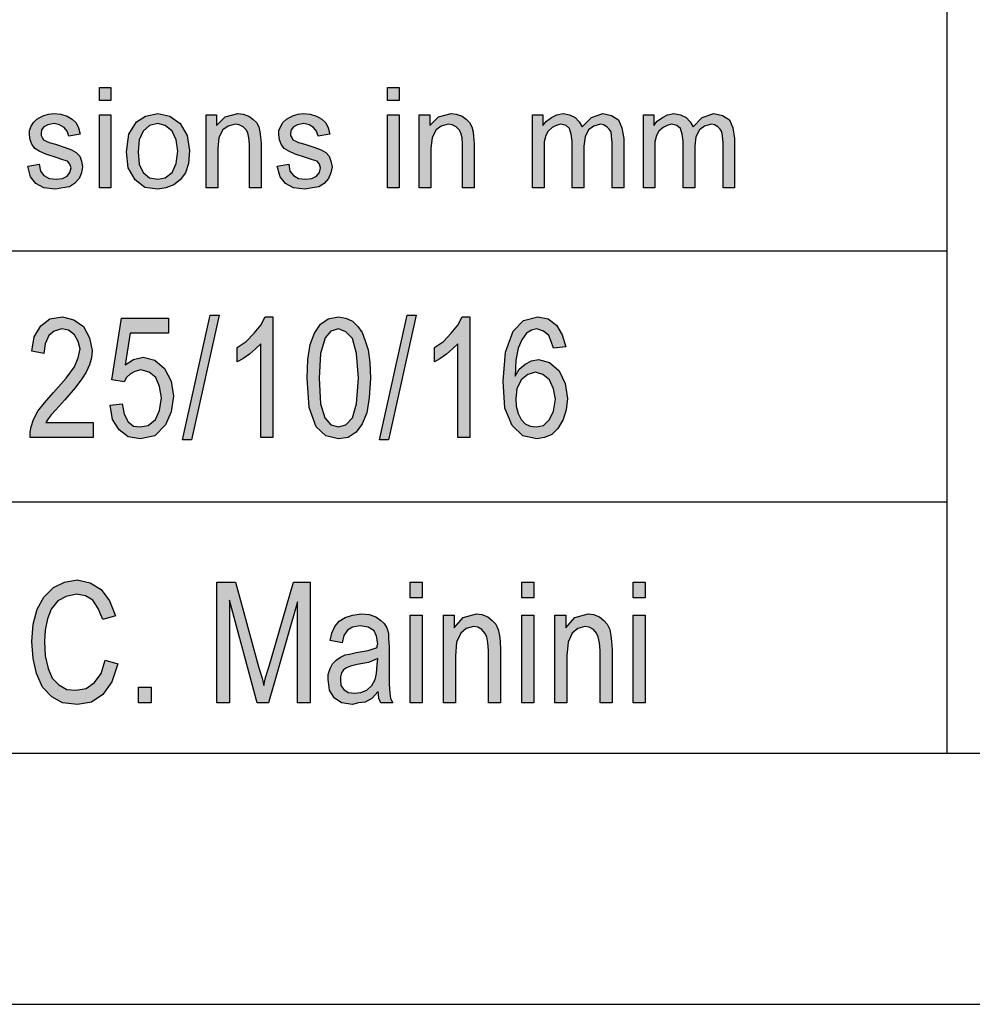
# Model space of a CAD drawing. Units: millimetres. Extents: x -36 to 261, y -64 to 146.
# Drawn here: x 84 to 103, y -64 to -44 of the extents above; entities that cross this region are included whole.
import ezdxf

# ---------------------------------------------------------------- set-up
doc = ezdxf.new("R2010")
doc.units = ezdxf.units.MM
doc.layers.add('1', color=7, linetype='Continuous')

# ---------------------------------------------------------------- blocks, each defined once
blk = doc.blocks.new('_formato_A4', base_point=(112.5, 41))
at = {"layer": '1', "linetype": 'Continuous'}
for points in [[(85.126, -46.009), (85.126, -45.748), (85.355, -45.748), (85.355, -46.009)], [(90.864, -46.009), (90.864, -45.748), (91.094, -45.748), (91.094, -46.009)], [(83.7, -47.315), (83.929, -47.277), (83.953, -47.414), (84.022, -47.501), (84.125, -47.563), (84.263, -47.576), (84.389, -47.563), (84.481, -47.514), (84.539, -47.439), (84.562, -47.352), (84.539, -47.277), (84.493, -47.215), (84.401, -47.19), (84.263, -47.141), (84.056, -47.078), (83.929, -47.016), (83.837, -46.966), (83.78, -46.879), (83.745, -46.792), (83.734, -46.693), (83.734, -46.606), (83.769, -46.519), (83.814, -46.444), (83.883, -46.382), (83.941, -46.345), (84.022, -46.307), (84.114, -46.282), (84.217, -46.27), (84.355, -46.282), (84.481, -46.32), (84.585, -46.382), (84.665, -46.456), (84.712, -46.556), (84.746, -46.68), (84.516, -46.718), (84.481, -46.618), (84.424, -46.544), (84.332, -46.494), (84.228, -46.469), (84.102, -46.494), (84.022, -46.531), (83.975, -46.593), (83.964, -46.668), (83.964, -46.705), (83.987, -46.743), (84.01, -46.792), (84.067, -46.817), (84.125, -46.842), (84.251, -46.879), (84.447, -46.942), (84.573, -46.991), (84.665, -47.041), (84.734, -47.116), (84.769, -47.215), (84.792, -47.327), (84.769, -47.451), (84.723, -47.563), (84.631, -47.663), (84.528, -47.725), (84.401, -47.75), (84.251, -47.775), (84.022, -47.75), (83.861, -47.663), (83.757, -47.526)], [(85.126, -47.75), (85.126, -46.295), (85.355, -46.295), (85.355, -47.75)], [(87.253, -47.75), (87.253, -46.295), (87.46, -46.295), (87.46, -46.506), (87.632, -46.332), (87.885, -46.27), (87.989, -46.282), (88.104, -46.32), (88.184, -46.382), (88.254, -46.444), (88.299, -46.531), (88.322, -46.631), (88.334, -46.73), (88.346, -46.867), (88.346, -47.75), (88.115, -47.75), (88.115, -46.879), (88.104, -46.755), (88.081, -46.655), (88.046, -46.593), (87.989, -46.531), (87.908, -46.494), (87.828, -46.481), (87.69, -46.519), (87.587, -46.593), (87.506, -46.743), (87.483, -46.966), (87.483, -47.75)], [(88.668, -47.315), (88.897, -47.277), (88.921, -47.414), (88.99, -47.501), (89.093, -47.563), (89.231, -47.576), (89.358, -47.563), (89.45, -47.514), (89.507, -47.439), (89.53, -47.352), (89.507, -47.277), (89.461, -47.215), (89.369, -47.19), (89.231, -47.141), (89.024, -47.078), (88.897, -47.016), (88.805, -46.966), (88.748, -46.879), (88.713, -46.792), (88.702, -46.693), (88.702, -46.606), (88.737, -46.519), (88.782, -46.444), (88.852, -46.382), (88.909, -46.345), (88.99, -46.307), (89.082, -46.282), (89.185, -46.27), (89.323, -46.282), (89.45, -46.32), (89.553, -46.382), (89.633, -46.456), (89.68, -46.556), (89.714, -46.68), (89.484, -46.718), (89.45, -46.618), (89.392, -46.544), (89.3, -46.494), (89.197, -46.469), (89.07, -46.494), (88.99, -46.531), (88.944, -46.593), (88.932, -46.668), (88.932, -46.705), (88.955, -46.743), (88.978, -46.792), (89.035, -46.817), (89.093, -46.842), (89.219, -46.879), (89.415, -46.942), (89.541, -46.991), (89.633, -47.041), (89.703, -47.116), (89.737, -47.215), (89.76, -47.327), (89.737, -47.451), (89.691, -47.563), (89.599, -47.663), (89.496, -47.725), (89.369, -47.75), (89.219, -47.775), (88.99, -47.75), (88.829, -47.663), (88.725, -47.526)], [(90.864, -47.75), (90.864, -46.295), (91.094, -46.295), (91.094, -47.75)], [(91.497, -47.75), (91.497, -46.295), (91.704, -46.295), (91.704, -46.506), (91.876, -46.332), (92.129, -46.27), (92.233, -46.282), (92.348, -46.32), (92.428, -46.382), (92.497, -46.444), (92.543, -46.531), (92.566, -46.631), (92.578, -46.73), (92.589, -46.867), (92.589, -47.75), (92.359, -47.75), (92.359, -46.879), (92.348, -46.755), (92.325, -46.655), (92.29, -46.593), (92.233, -46.531), (92.152, -46.494), (92.072, -46.481), (91.934, -46.519), (91.83, -46.593), (91.75, -46.743), (91.727, -46.966), (91.727, -47.75)], [(93.751, -47.75), (93.751, -46.295), (93.958, -46.295), (93.958, -46.506), (94.027, -46.419), (94.13, -46.345), (94.234, -46.295), (94.36, -46.27), (94.487, -46.295), (94.602, -46.345), (94.682, -46.432), (94.74, -46.531), (94.924, -46.345), (95.154, -46.27), (95.326, -46.307), (95.464, -46.394), (95.533, -46.556), (95.568, -46.767), (95.568, -47.75), (95.338, -47.75), (95.338, -46.842), (95.326, -46.718), (95.315, -46.631), (95.28, -46.581), (95.234, -46.531), (95.165, -46.494), (95.108, -46.481), (94.97, -46.519), (94.866, -46.593), (94.797, -46.73), (94.774, -46.917), (94.774, -47.75), (94.544, -47.75), (94.544, -46.817), (94.521, -46.68), (94.487, -46.568), (94.418, -46.506), (94.314, -46.481), (94.222, -46.506), (94.142, -46.544), (94.061, -46.618), (94.015, -46.705), (93.981, -46.83), (93.981, -47.004), (93.981, -47.75)], [(95.959, -47.75), (95.959, -46.295), (96.166, -46.295), (96.166, -46.506), (96.235, -46.419), (96.338, -46.345), (96.442, -46.295), (96.568, -46.27), (96.695, -46.295), (96.81, -46.345), (96.89, -46.432), (96.948, -46.531), (97.132, -46.345), (97.362, -46.27), (97.534, -46.307), (97.672, -46.394), (97.741, -46.556), (97.776, -46.767), (97.776, -47.75), (97.546, -47.75), (97.546, -46.842), (97.534, -46.718), (97.523, -46.631), (97.488, -46.581), (97.442, -46.531), (97.373, -46.494), (97.316, -46.481), (97.178, -46.519), (97.074, -46.593), (97.005, -46.73), (96.982, -46.917), (96.982, -47.75), (96.752, -47.75), (96.752, -46.817), (96.729, -46.68), (96.695, -46.568), (96.626, -46.506), (96.522, -46.481), (96.43, -46.506), (96.35, -46.544), (96.269, -46.618), (96.223, -46.705), (96.189, -46.83), (96.189, -47.004), (96.189, -47.75)], [(85.004, -52.418), (85.004, -52.716), (83.744, -52.716), (83.744, -52.612), (83.768, -52.507), (83.816, -52.358), (83.9, -52.194), (84.032, -52.03), (84.212, -51.821), (84.464, -51.537), (84.632, -51.313), (84.704, -51.134), (84.74, -50.955), (84.704, -50.806), (84.632, -50.672), (84.512, -50.582), (84.38, -50.552), (84.224, -50.597), (84.116, -50.687), (84.044, -50.851), (84.02, -51.045), (83.78, -51), (83.828, -50.716), (83.96, -50.493), (84.14, -50.358), (84.392, -50.313), (84.62, -50.373), (84.812, -50.507), (84.932, -50.731), (84.98, -50.985), (84.968, -51.134), (84.932, -51.269), (84.86, -51.418), (84.776, -51.552), (84.644, -51.731), (84.44, -51.97), (84.26, -52.164), (84.164, -52.269), (84.104, -52.343), (84.056, -52.418)], [(85.34, -52.075), (85.58, -52.045), (85.616, -52.254), (85.7, -52.403), (85.808, -52.493), (85.94, -52.507), (86.096, -52.478), (86.24, -52.358), (86.324, -52.179), (86.36, -51.925), (86.324, -51.701), (86.252, -51.522), (86.12, -51.418), (85.952, -51.373), (85.832, -51.403), (85.748, -51.448), (85.664, -51.522), (85.616, -51.612), (85.376, -51.567), (85.568, -50.343), (86.504, -50.343), (86.504, -50.642), (85.736, -50.642), (85.64, -51.269), (85.808, -51.164), (86, -51.119), (86.228, -51.179), (86.42, -51.343), (86.552, -51.597), (86.6, -51.896), (86.552, -52.209), (86.444, -52.463), (86.228, -52.687), (85.94, -52.746), (85.7, -52.701), (85.52, -52.567), (85.388, -52.358)], [(86.78, -52.761), (87.332, -50.284), (87.512, -50.284), (86.96, -52.761)], [(88.58, -52.716), (88.34, -52.716), (88.34, -50.851), (88.232, -50.955), (88.112, -51.06), (87.98, -51.149), (87.872, -51.209), (87.872, -50.925), (88.052, -50.806), (88.208, -50.642), (88.34, -50.478), (88.424, -50.313), (88.58, -50.313)], [(90.704, -52.761), (91.256, -50.284), (91.436, -50.284), (90.884, -52.761)], [(92.504, -52.716), (92.264, -52.716), (92.264, -50.851), (92.156, -50.955), (92.036, -51.06), (91.904, -51.149), (91.796, -51.209), (91.796, -50.925), (91.976, -50.806), (92.132, -50.642), (92.264, -50.478), (92.348, -50.313), (92.504, -50.313)], [(85.244, -57.149), (85.496, -57.224), (85.376, -57.582), (85.196, -57.836), (84.968, -57.985), (84.692, -58.03), (84.392, -58), (84.176, -57.881), (83.996, -57.687), (83.876, -57.418), (83.804, -57.119), (83.78, -56.776), (83.804, -56.433), (83.888, -56.134), (84.02, -55.896), (84.212, -55.701), (84.428, -55.597), (84.68, -55.552), (84.944, -55.612), (85.16, -55.746), (85.328, -55.97), (85.448, -56.269), (85.196, -56.343), (85.1, -56.119), (84.992, -55.955), (84.848, -55.866), (84.668, -55.836), (84.464, -55.881), (84.296, -55.97), (84.164, -56.134), (84.092, -56.328), (84.044, -56.552), (84.032, -56.776), (84.044, -57.06), (84.104, -57.313), (84.188, -57.507), (84.32, -57.642), (84.476, -57.731), (84.656, -57.746), (84.86, -57.716), (85.028, -57.597), (85.16, -57.418)], [(87.464, -58), (87.464, -55.597), (87.836, -55.597), (88.304, -57.299), (88.364, -57.507), (88.4, -57.657), (88.436, -57.493), (88.508, -57.269), (88.988, -55.597), (89.324, -55.597), (89.324, -58), (89.072, -58), (89.072, -55.985), (88.496, -58), (88.268, -58), (87.716, -55.955), (87.716, -58)], [(91.316, -55.91), (91.316, -55.597), (91.556, -55.597), (91.556, -55.91)], [(93.536, -55.91), (93.536, -55.597), (93.776, -55.597), (93.776, -55.91)], [(95.756, -55.91), (95.756, -55.597), (95.996, -55.597), (95.996, -55.91)], [(91.976, -58), (91.976, -56.254), (92.192, -56.254), (92.192, -56.507), (92.372, -56.299), (92.636, -56.224), (92.744, -56.239), (92.864, -56.284), (92.948, -56.358), (93.02, -56.433), (93.068, -56.537), (93.092, -56.657), (93.104, -56.776), (93.116, -56.94), (93.116, -58), (92.876, -58), (92.876, -56.955), (92.864, -56.806), (92.84, -56.687), (92.804, -56.612), (92.744, -56.537), (92.66, -56.493), (92.576, -56.478), (92.432, -56.522), (92.324, -56.612), (92.24, -56.791), (92.216, -57.06), (92.216, -58)], [(94.196, -58), (94.196, -56.254), (94.412, -56.254), (94.412, -56.507), (94.592, -56.299), (94.856, -56.224), (94.964, -56.239), (95.084, -56.284), (95.168, -56.358), (95.24, -56.433), (95.288, -56.537), (95.312, -56.657), (95.324, -56.776), (95.336, -56.94), (95.336, -58), (95.096, -58), (95.096, -56.955), (95.084, -56.806), (95.06, -56.687), (95.024, -56.612), (94.964, -56.537), (94.88, -56.493), (94.796, -56.478), (94.652, -56.522), (94.544, -56.612), (94.46, -56.791), (94.436, -57.06), (94.436, -58)], [(91.316, -58), (91.316, -56.254), (91.556, -56.254), (91.556, -58)], [(93.536, -58), (93.536, -56.254), (93.776, -56.254), (93.776, -58)], [(95.756, -58), (95.756, -56.254), (95.996, -56.254), (95.996, -58)], [(85.904, -58), (85.904, -57.687), (86.156, -57.687), (86.156, -58)]]:
    blk.add_hatch(color=7, dxfattribs=at).paths.add_polyline_path(points)
h = blk.add_hatch(color=7, dxfattribs=at)
h.paths.add_polyline_path([(85.666, -47.029), (85.712, -46.68), (85.862, -46.432), (86.046, -46.32), (86.287, -46.27), (86.529, -46.32), (86.736, -46.469), (86.874, -46.705), (86.919, -47.004), (86.897, -47.265), (86.839, -47.451), (86.736, -47.588), (86.609, -47.688), (86.448, -47.75), (86.287, -47.775), (86.034, -47.738), (85.839, -47.588), (85.701, -47.352)])
h.paths.add_polyline_path([(85.896, -47.029), (85.919, -47.277), (86, -47.439), (86.126, -47.551), (86.287, -47.576), (86.437, -47.551), (86.575, -47.439), (86.655, -47.265), (86.69, -47.016), (86.655, -46.792), (86.575, -46.618), (86.437, -46.506), (86.287, -46.469), (86.126, -46.506), (86, -46.618), (85.919, -46.792)], flags=16)
h = blk.add_hatch(color=7, dxfattribs=at)
h.paths.add_polyline_path([(89.264, -51.537), (89.276, -51.164), (89.324, -50.866), (89.408, -50.642), (89.528, -50.463), (89.684, -50.358), (89.888, -50.313), (90.032, -50.343), (90.164, -50.403), (90.272, -50.507), (90.356, -50.627), (90.416, -50.791), (90.476, -50.97), (90.512, -51.224), (90.524, -51.537), (90.5, -51.925), (90.452, -52.224), (90.356, -52.448), (90.236, -52.612), (90.08, -52.716), (89.888, -52.746), (89.636, -52.687), (89.444, -52.507), (89.3, -52.119)])
h.paths.add_polyline_path([(89.504, -51.537), (89.528, -52.045), (89.612, -52.328), (89.732, -52.463), (89.888, -52.507), (90.032, -52.463), (90.164, -52.328), (90.248, -52.045), (90.284, -51.537), (90.248, -51.045), (90.164, -50.746), (90.032, -50.612), (89.888, -50.552), (89.732, -50.597), (89.624, -50.731), (89.528, -51.045)], flags=16)
h = blk.add_hatch(color=7, dxfattribs=at)
h.paths.add_polyline_path([(94.412, -50.91), (94.172, -50.94), (94.124, -50.806), (94.076, -50.687), (93.968, -50.597), (93.836, -50.552), (93.728, -50.582), (93.632, -50.642), (93.536, -50.776), (93.464, -50.94), (93.416, -51.179), (93.404, -51.493), (93.488, -51.358), (93.608, -51.254), (93.728, -51.194), (93.872, -51.164), (94.088, -51.224), (94.28, -51.388), (94.4, -51.642), (94.448, -51.94), (94.424, -52.164), (94.364, -52.358), (94.256, -52.537), (94.136, -52.657), (93.992, -52.716), (93.836, -52.746), (93.56, -52.687), (93.344, -52.478), (93.2, -52.134), (93.164, -51.597), (93.212, -51.015), (93.368, -50.597), (93.572, -50.388), (93.86, -50.313), (94.064, -50.358), (94.232, -50.478), (94.34, -50.672)])
h.paths.add_polyline_path([(93.416, -51.94), (93.428, -52.09), (93.464, -52.239), (93.524, -52.358), (93.608, -52.448), (93.704, -52.493), (93.824, -52.507), (93.968, -52.478), (94.088, -52.358), (94.172, -52.194), (94.208, -51.955), (94.172, -51.746), (94.088, -51.567), (93.956, -51.463), (93.812, -51.418), (93.656, -51.463), (93.524, -51.567), (93.44, -51.746)], flags=16)
h = blk.add_hatch(color=7, dxfattribs=at)
h.paths.add_polyline_path([(90.68, -57.776), (90.548, -57.91), (90.416, -57.985), (90.284, -58), (90.164, -58.03), (89.948, -58), (89.804, -57.896), (89.708, -57.746), (89.684, -57.537), (89.684, -57.433), (89.72, -57.313), (89.768, -57.224), (89.84, -57.149), (89.924, -57.09), (90.02, -57.045), (90.104, -57.03), (90.236, -57), (90.476, -56.955), (90.656, -56.896), (90.656, -56.851), (90.668, -56.821), (90.644, -56.672), (90.596, -56.567), (90.476, -56.493), (90.32, -56.463), (90.164, -56.493), (90.068, -56.552), (89.996, -56.657), (89.96, -56.806), (89.72, -56.761), (89.756, -56.612), (89.816, -56.478), (89.9, -56.373), (90.02, -56.299), (90.164, -56.254), (90.344, -56.224), (90.5, -56.239), (90.632, -56.284), (90.728, -56.358), (90.8, -56.418), (90.848, -56.507), (90.884, -56.612), (90.884, -56.716), (90.896, -56.881), (90.896, -57.284), (90.896, -57.627), (90.908, -57.806), (90.92, -57.91), (90.968, -58), (90.728, -58), (90.692, -57.91)])
h.paths.add_polyline_path([(90.668, -57.119), (90.488, -57.194), (90.26, -57.239), (90.128, -57.269), (90.044, -57.299), (89.984, -57.343), (89.948, -57.403), (89.924, -57.478), (89.924, -57.537), (89.936, -57.657), (89.996, -57.731), (90.08, -57.791), (90.212, -57.806), (90.332, -57.791), (90.452, -57.746), (90.548, -57.657), (90.62, -57.537), (90.644, -57.418), (90.656, -57.239)], flags=16)
at = {"layer": '1', "color": 7, "linetype": 'Continuous'}
for p, q in [((102, -44), (102, -59)), ((85.126, -45.748), (85.355, -45.748)), ((85.126, -46.009), (85.126, -45.748)), ((85.355, -45.748), (85.355, -46.009)), ((90.864, -45.748), (91.094, -45.748)), ((90.864, -46.009), (90.864, -45.748)), ((91.094, -45.748), (91.094, -46.009)), ((85.355, -46.009), (85.126, -46.009)), ((91.094, -46.009), (90.864, -46.009)), ((83.769, -46.519), (83.814, -46.444)), ((83.814, -46.444), (83.883, -46.382)), ((83.883, -46.382), (83.941, -46.345)), ((83.941, -46.345), (84.022, -46.307)), ((84.022, -46.307), (84.114, -46.282)), ((84.114, -46.282), (84.217, -46.27)), ((84.217, -46.27), (84.355, -46.282)), ((84.355, -46.282), (84.481, -46.32)), ((84.481, -46.32), (84.585, -46.382)), ((84.585, -46.382), (84.665, -46.456)), ((85.126, -46.295), (85.355, -46.295)), ((85.126, -47.75), (85.126, -46.295)), ((85.355, -46.295), (85.355, -47.75)), ((85.712, -46.68), (85.862, -46.432)), ((85.862, -46.432), (86.046, -46.32)), ((86.046, -46.32), (86.287, -46.27)), ((86.287, -46.27), (86.529, -46.32)), ((86.529, -46.32), (86.736, -46.469)), ((87.253, -46.295), (87.46, -46.295)), ((87.253, -47.75), (87.253, -46.295)), ((87.46, -46.295), (87.46, -46.506)), ((87.46, -46.506), (87.632, -46.332)), ((87.632, -46.332), (87.885, -46.27)), ((87.885, -46.27), (87.989, -46.282)), ((87.989, -46.282), (88.104, -46.32)), ((88.104, -46.32), (88.184, -46.382)), ((88.184, -46.382), (88.254, -46.444)), ((88.254, -46.444), (88.299, -46.531)), ((88.737, -46.519), (88.782, -46.444)), ((88.782, -46.444), (88.852, -46.382)), ((88.852, -46.382), (88.909, -46.345)), ((88.909, -46.345), (88.99, -46.307)), ((88.99, -46.307), (89.082, -46.282)), ((89.082, -46.282), (89.185, -46.27)), ((89.185, -46.27), (89.323, -46.282)), ((89.323, -46.282), (89.45, -46.32)), ((89.45, -46.32), (89.553, -46.382)), ((89.553, -46.382), (89.633, -46.456)), ((90.864, -46.295), (91.094, -46.295)), ((90.864, -47.75), (90.864, -46.295)), ((91.094, -46.295), (91.094, -47.75)), ((91.497, -46.295), (91.704, -46.295)), ((91.497, -47.75), (91.497, -46.295)), ((91.704, -46.295), (91.704, -46.506)), ((91.704, -46.506), (91.876, -46.332)), ((91.876, -46.332), (92.129, -46.27)), ((92.129, -46.27), (92.233, -46.282)), ((92.233, -46.282), (92.348, -46.32)), ((92.348, -46.32), (92.428, -46.382)), ((92.428, -46.382), (92.497, -46.444)), ((92.497, -46.444), (92.543, -46.531)), ((93.751, -46.295), (93.958, -46.295)), ((93.751, -47.75), (93.751, -46.295)), ((93.958, -46.295), (93.958, -46.506)), ((93.958, -46.506), (94.027, -46.419)), ((94.027, -46.419), (94.13, -46.345)), ((94.13, -46.345), (94.234, -46.295)), ((94.234, -46.295), (94.36, -46.27)), ((94.36, -46.27), (94.487, -46.295)), ((94.487, -46.295), (94.602, -46.345)), ((94.602, -46.345), (94.682, -46.432)), ((94.682, -46.432), (94.74, -46.531)), ((94.74, -46.531), (94.924, -46.345)), ((94.924, -46.345), (95.154, -46.27)), ((95.154, -46.27), (95.326, -46.307)), ((95.326, -46.307), (95.464, -46.394)), ((95.464, -46.394), (95.533, -46.556)), ((95.959, -46.295), (96.166, -46.295)), ((95.959, -47.75), (95.959, -46.295)), ((96.166, -46.295), (96.166, -46.506)), ((96.166, -46.506), (96.235, -46.419)), ((96.235, -46.419), (96.338, -46.345)), ((96.338, -46.345), (96.442, -46.295)), ((96.442, -46.295), (96.568, -46.27)), ((96.568, -46.27), (96.695, -46.295)), ((96.695, -46.295), (96.81, -46.345)), ((96.81, -46.345), (96.89, -46.432)), ((96.89, -46.432), (96.948, -46.531)), ((96.948, -46.531), (97.132, -46.345)), ((97.132, -46.345), (97.362, -46.27)), ((97.362, -46.27), (97.534, -46.307)), ((97.534, -46.307), (97.672, -46.394)), ((97.672, -46.394), (97.741, -46.556)), ((83.734, -46.606), (83.769, -46.519)), ((83.734, -46.693), (83.734, -46.606)), ((83.975, -46.593), (83.964, -46.668)), ((84.022, -46.531), (83.975, -46.593)), ((84.102, -46.494), (84.022, -46.531)), ((84.228, -46.469), (84.102, -46.494)), ((84.332, -46.494), (84.228, -46.469)), ((84.424, -46.544), (84.332, -46.494)), ((84.481, -46.618), (84.424, -46.544)), ((84.516, -46.718), (84.481, -46.618)), ((84.665, -46.456), (84.712, -46.556)), ((84.712, -46.556), (84.746, -46.68)), ((86, -46.618), (85.919, -46.792)), ((86.126, -46.506), (86, -46.618)), ((86.287, -46.469), (86.126, -46.506)), ((86.437, -46.506), (86.287, -46.469)), ((86.575, -46.618), (86.437, -46.506)), ((86.655, -46.792), (86.575, -46.618)), ((86.736, -46.469), (86.874, -46.705)), ((87.587, -46.593), (87.506, -46.743)), ((87.69, -46.519), (87.587, -46.593)), ((87.828, -46.481), (87.69, -46.519)), ((87.908, -46.494), (87.828, -46.481)), ((87.989, -46.531), (87.908, -46.494)), ((88.046, -46.593), (87.989, -46.531)), ((88.081, -46.655), (88.046, -46.593)), ((88.299, -46.531), (88.322, -46.631)), ((88.322, -46.631), (88.334, -46.73)), ((88.702, -46.606), (88.737, -46.519)), ((88.702, -46.693), (88.702, -46.606)), ((88.944, -46.593), (88.932, -46.668)), ((88.99, -46.531), (88.944, -46.593)), ((89.07, -46.494), (88.99, -46.531)), ((89.197, -46.469), (89.07, -46.494)), ((89.3, -46.494), (89.197, -46.469)), ((89.392, -46.544), (89.3, -46.494)), ((89.45, -46.618), (89.392, -46.544)), ((89.484, -46.718), (89.45, -46.618)), ((89.633, -46.456), (89.68, -46.556)), ((89.68, -46.556), (89.714, -46.68)), ((91.83, -46.593), (91.75, -46.743)), ((91.934, -46.519), (91.83, -46.593)), ((92.072, -46.481), (91.934, -46.519)), ((92.152, -46.494), (92.072, -46.481)), ((92.233, -46.531), (92.152, -46.494)), ((92.29, -46.593), (92.233, -46.531)), ((92.325, -46.655), (92.29, -46.593)), ((92.543, -46.531), (92.566, -46.631)), ((92.566, -46.631), (92.578, -46.73)), ((94.061, -46.618), (94.015, -46.705)), ((94.142, -46.544), (94.061, -46.618)), ((94.222, -46.506), (94.142, -46.544)), ((94.314, -46.481), (94.222, -46.506)), ((94.418, -46.506), (94.314, -46.481)), ((94.487, -46.568), (94.418, -46.506)), ((94.521, -46.68), (94.487, -46.568)), ((94.866, -46.593), (94.797, -46.73)), ((94.97, -46.519), (94.866, -46.593)), ((95.108, -46.481), (94.97, -46.519)), ((95.165, -46.494), (95.108, -46.481)), ((95.234, -46.531), (95.165, -46.494)), ((95.28, -46.581), (95.234, -46.531)), ((95.315, -46.631), (95.28, -46.581)), ((95.326, -46.718), (95.315, -46.631)), ((95.533, -46.556), (95.568, -46.767)), ((96.269, -46.618), (96.223, -46.705)), ((96.35, -46.544), (96.269, -46.618)), ((96.43, -46.506), (96.35, -46.544)), ((96.522, -46.481), (96.43, -46.506)), ((96.626, -46.506), (96.522, -46.481)), ((96.695, -46.568), (96.626, -46.506)), ((96.729, -46.68), (96.695, -46.568)), ((97.074, -46.593), (97.005, -46.73)), ((97.178, -46.519), (97.074, -46.593)), ((97.316, -46.481), (97.178, -46.519)), ((97.373, -46.494), (97.316, -46.481)), ((97.442, -46.531), (97.373, -46.494)), ((97.488, -46.581), (97.442, -46.531)), ((97.523, -46.631), (97.488, -46.581)), ((97.534, -46.718), (97.523, -46.631)), ((97.741, -46.556), (97.776, -46.767)), ((83.745, -46.792), (83.734, -46.693)), ((83.78, -46.879), (83.745, -46.792)), ((83.964, -46.668), (83.964, -46.705)), ((83.964, -46.705), (83.987, -46.743)), ((83.987, -46.743), (84.01, -46.792)), ((84.01, -46.792), (84.067, -46.817)), ((84.067, -46.817), (84.125, -46.842)), ((84.125, -46.842), (84.251, -46.879)), ((84.746, -46.68), (84.516, -46.718)), ((85.666, -47.029), (85.712, -46.68)), ((85.919, -46.792), (85.896, -47.029)), ((86.69, -47.016), (86.655, -46.792)), ((86.874, -46.705), (86.919, -47.004)), ((87.506, -46.743), (87.483, -46.966)), ((88.104, -46.755), (88.081, -46.655)), ((88.115, -46.879), (88.104, -46.755)), ((88.334, -46.73), (88.346, -46.867)), ((88.713, -46.792), (88.702, -46.693)), ((88.748, -46.879), (88.713, -46.792)), ((88.932, -46.668), (88.932, -46.705)), ((88.932, -46.705), (88.955, -46.743)), ((88.955, -46.743), (88.978, -46.792)), ((88.978, -46.792), (89.035, -46.817)), ((89.035, -46.817), (89.093, -46.842)), ((89.093, -46.842), (89.219, -46.879)), ((89.714, -46.68), (89.484, -46.718)), ((91.75, -46.743), (91.727, -46.966)), ((92.348, -46.755), (92.325, -46.655)), ((92.359, -46.879), (92.348, -46.755)), ((92.578, -46.73), (92.589, -46.867)), ((94.015, -46.705), (93.981, -46.83)), ((93.981, -46.83), (93.981, -47.004)), ((94.544, -46.817), (94.521, -46.68)), ((94.544, -47.75), (94.544, -46.817)), ((94.797, -46.73), (94.774, -46.917)), ((95.338, -46.842), (95.326, -46.718)), ((95.338, -47.75), (95.338, -46.842)), ((95.568, -46.767), (95.568, -47.75)), ((96.223, -46.705), (96.189, -46.83)), ((96.189, -46.83), (96.189, -47.004)), ((96.752, -46.817), (96.729, -46.68)), ((96.752, -47.75), (96.752, -46.817)), ((97.005, -46.73), (96.982, -46.917)), ((97.546, -46.842), (97.534, -46.718)), ((97.546, -47.75), (97.546, -46.842)), ((97.776, -46.767), (97.776, -47.75)), ((83.837, -46.966), (83.78, -46.879)), ((83.929, -47.016), (83.837, -46.966)), ((84.056, -47.078), (83.929, -47.016)), ((84.251, -46.879), (84.447, -46.942)), ((84.447, -46.942), (84.573, -46.991)), ((84.573, -46.991), (84.665, -47.041)), ((85.701, -47.352), (85.666, -47.029)), ((85.896, -47.029), (85.919, -47.277)), ((86.655, -47.265), (86.69, -47.016)), ((86.919, -47.004), (86.897, -47.265)), ((87.483, -46.966), (87.483, -47.75)), ((88.115, -47.75), (88.115, -46.879)), ((88.346, -46.867), (88.346, -47.75)), ((88.805, -46.966), (88.748, -46.879)), ((88.897, -47.016), (88.805, -46.966)), ((89.024, -47.078), (88.897, -47.016)), ((89.219, -46.879), (89.415, -46.942)), ((89.415, -46.942), (89.541, -46.991)), ((89.541, -46.991), (89.633, -47.041)), ((91.727, -46.966), (91.727, -47.75)), ((92.359, -47.75), (92.359, -46.879)), ((92.589, -46.867), (92.589, -47.75)), ((93.981, -47.004), (93.981, -47.75)), ((94.774, -46.917), (94.774, -47.75)), ((96.189, -47.004), (96.189, -47.75)), ((96.982, -46.917), (96.982, -47.75)), ((84.263, -47.141), (84.056, -47.078)), ((84.401, -47.19), (84.263, -47.141)), ((84.493, -47.215), (84.401, -47.19)), ((84.539, -47.277), (84.493, -47.215)), ((84.665, -47.041), (84.734, -47.116)), ((84.734, -47.116), (84.769, -47.215)), ((84.769, -47.215), (84.792, -47.327)), ((89.231, -47.141), (89.024, -47.078)), ((89.369, -47.19), (89.231, -47.141)), ((89.461, -47.215), (89.369, -47.19)), ((89.507, -47.277), (89.461, -47.215)), ((89.633, -47.041), (89.703, -47.116)), ((89.703, -47.116), (89.737, -47.215)), ((89.737, -47.215), (89.76, -47.327)), ((83.7, -47.315), (83.929, -47.277)), ((83.757, -47.526), (83.7, -47.315)), ((83.929, -47.277), (83.953, -47.414)), ((83.953, -47.414), (84.022, -47.501)), ((84.562, -47.352), (84.539, -47.277)), ((84.539, -47.439), (84.562, -47.352)), ((84.792, -47.327), (84.769, -47.451)), ((85.839, -47.588), (85.701, -47.352)), ((85.919, -47.277), (86, -47.439)), ((86.575, -47.439), (86.655, -47.265)), ((86.897, -47.265), (86.839, -47.451)), ((88.668, -47.315), (88.897, -47.277)), ((88.725, -47.526), (88.668, -47.315)), ((88.897, -47.277), (88.921, -47.414)), ((88.921, -47.414), (88.99, -47.501)), ((89.53, -47.352), (89.507, -47.277)), ((89.507, -47.439), (89.53, -47.352)), ((89.76, -47.327), (89.737, -47.451)), ((83.861, -47.663), (83.757, -47.526)), ((84.022, -47.501), (84.125, -47.563)), ((84.125, -47.563), (84.263, -47.576)), ((84.263, -47.576), (84.389, -47.563)), ((84.389, -47.563), (84.481, -47.514)), ((84.481, -47.514), (84.539, -47.439)), ((84.723, -47.563), (84.631, -47.663)), ((84.769, -47.451), (84.723, -47.563)), ((86.034, -47.738), (85.839, -47.588)), ((86, -47.439), (86.126, -47.551)), ((86.126, -47.551), (86.287, -47.576)), ((86.287, -47.576), (86.437, -47.551)), ((86.437, -47.551), (86.575, -47.439)), ((86.736, -47.588), (86.609, -47.688)), ((86.839, -47.451), (86.736, -47.588)), ((88.829, -47.663), (88.725, -47.526)), ((88.99, -47.501), (89.093, -47.563)), ((89.093, -47.563), (89.231, -47.576)), ((89.231, -47.576), (89.358, -47.563)), ((89.358, -47.563), (89.45, -47.514)), ((89.45, -47.514), (89.507, -47.439)), ((89.691, -47.563), (89.599, -47.663)), ((89.737, -47.451), (89.691, -47.563)), ((84.022, -47.75), (83.861, -47.663)), ((84.251, -47.775), (84.022, -47.75)), ((84.401, -47.75), (84.251, -47.775)), ((84.528, -47.725), (84.401, -47.75)), ((84.631, -47.663), (84.528, -47.725)), ((85.355, -47.75), (85.126, -47.75)), ((86.287, -47.775), (86.034, -47.738)), ((86.448, -47.75), (86.287, -47.775)), ((86.609, -47.688), (86.448, -47.75)), ((87.483, -47.75), (87.253, -47.75)), ((88.346, -47.75), (88.115, -47.75)), ((88.99, -47.75), (88.829, -47.663)), ((89.219, -47.775), (88.99, -47.75)), ((89.369, -47.75), (89.219, -47.775)), ((89.496, -47.725), (89.369, -47.75)), ((89.599, -47.663), (89.496, -47.725)), ((91.094, -47.75), (90.864, -47.75)), ((91.727, -47.75), (91.497, -47.75)), ((92.589, -47.75), (92.359, -47.75)), ((93.981, -47.75), (93.751, -47.75)), ((94.774, -47.75), (94.544, -47.75)), ((95.568, -47.75), (95.338, -47.75)), ((96.189, -47.75), (95.959, -47.75)), ((96.982, -47.75), (96.752, -47.75)), ((97.776, -47.75), (97.546, -47.75)), ((72, -49), (102, -49)), ((83.96, -50.493), (84.14, -50.358)), ((84.14, -50.358), (84.392, -50.313)), ((84.392, -50.313), (84.62, -50.373)), ((85.376, -51.567), (85.568, -50.343)), ((85.568, -50.343), (86.504, -50.343)), ((86.504, -50.343), (86.504, -50.642)), ((86.78, -52.761), (87.332, -50.284)), ((87.512, -50.284), (86.96, -52.761)), ((87.332, -50.284), (87.512, -50.284)), ((88.34, -50.478), (88.424, -50.313)), ((88.424, -50.313), (88.58, -50.313)), ((88.58, -50.313), (88.58, -52.716)), ((89.528, -50.463), (89.684, -50.358)), ((89.684, -50.358), (89.888, -50.313)), ((89.888, -50.313), (90.032, -50.343)), ((90.032, -50.343), (90.164, -50.403)), ((90.704, -52.761), (91.256, -50.284)), ((91.436, -50.284), (90.884, -52.761)), ((91.256, -50.284), (91.436, -50.284)), ((92.264, -50.478), (92.348, -50.313)), ((92.348, -50.313), (92.504, -50.313)), ((92.504, -50.313), (92.504, -52.716)), ((93.572, -50.388), (93.86, -50.313)), ((93.86, -50.313), (94.064, -50.358)), ((94.064, -50.358), (94.232, -50.478)), ((83.828, -50.716), (83.96, -50.493)), ((84.38, -50.552), (84.224, -50.597)), ((84.512, -50.582), (84.38, -50.552)), ((84.62, -50.373), (84.812, -50.507)), ((84.812, -50.507), (84.932, -50.731)), ((88.208, -50.642), (88.34, -50.478)), ((89.408, -50.642), (89.528, -50.463)), ((89.888, -50.552), (89.732, -50.597)), ((90.032, -50.612), (89.888, -50.552)), ((90.164, -50.403), (90.272, -50.507)), ((90.272, -50.507), (90.356, -50.627)), ((92.132, -50.642), (92.264, -50.478)), ((93.368, -50.597), (93.572, -50.388)), ((93.836, -50.552), (93.728, -50.582)), ((93.968, -50.597), (93.836, -50.552)), ((94.232, -50.478), (94.34, -50.672)), ((83.78, -51), (83.828, -50.716)), ((84.116, -50.687), (84.044, -50.851)), ((84.224, -50.597), (84.116, -50.687)), ((84.632, -50.672), (84.512, -50.582)), ((84.704, -50.806), (84.632, -50.672)), ((84.932, -50.731), (84.98, -50.985)), ((85.736, -50.642), (85.64, -51.269)), ((86.504, -50.642), (85.736, -50.642)), ((88.052, -50.806), (88.208, -50.642)), ((89.324, -50.866), (89.408, -50.642)), ((89.624, -50.731), (89.528, -51.045)), ((89.732, -50.597), (89.624, -50.731)), ((90.164, -50.746), (90.032, -50.612)), ((90.248, -51.045), (90.164, -50.746)), ((90.356, -50.627), (90.416, -50.791)), ((91.976, -50.806), (92.132, -50.642)), ((93.212, -51.015), (93.368, -50.597)), ((93.632, -50.642), (93.536, -50.776)), ((93.728, -50.582), (93.632, -50.642)), ((94.076, -50.687), (93.968, -50.597)), ((94.124, -50.806), (94.076, -50.687)), ((94.34, -50.672), (94.412, -50.91)), ((84.044, -50.851), (84.02, -51.045)), ((84.74, -50.955), (84.704, -50.806)), ((84.704, -51.134), (84.74, -50.955)), ((87.872, -50.925), (88.052, -50.806)), ((87.872, -51.209), (87.872, -50.925)), ((88.232, -50.955), (88.112, -51.06)), ((88.34, -50.851), (88.232, -50.955)), ((88.34, -52.716), (88.34, -50.851)), ((89.276, -51.164), (89.324, -50.866)), ((90.416, -50.791), (90.476, -50.97)), ((91.796, -50.925), (91.976, -50.806)), ((91.796, -51.209), (91.796, -50.925)), ((92.156, -50.955), (92.036, -51.06)), ((92.264, -50.851), (92.156, -50.955)), ((92.264, -52.716), (92.264, -50.851)), ((93.464, -50.94), (93.416, -51.179)), ((93.536, -50.776), (93.464, -50.94)), ((94.172, -50.94), (94.124, -50.806)), ((94.412, -50.91), (94.172, -50.94)), ((84.02, -51.045), (83.78, -51)), ((84.632, -51.313), (84.704, -51.134)), ((84.968, -51.134), (84.932, -51.269)), ((84.98, -50.985), (84.968, -51.134)), ((85.808, -51.164), (86, -51.119)), ((86, -51.119), (86.228, -51.179)), ((87.98, -51.149), (87.872, -51.209)), ((88.112, -51.06), (87.98, -51.149)), ((89.528, -51.045), (89.504, -51.537)), ((90.284, -51.537), (90.248, -51.045)), ((90.476, -50.97), (90.512, -51.224)), ((91.904, -51.149), (91.796, -51.209)), ((92.036, -51.06), (91.904, -51.149)), ((93.164, -51.597), (93.212, -51.015)), ((84.464, -51.537), (84.632, -51.313)), ((84.932, -51.269), (84.86, -51.418)), ((85.64, -51.269), (85.808, -51.164)), ((86.228, -51.179), (86.42, -51.343)), ((86.42, -51.343), (86.552, -51.597)), ((89.264, -51.537), (89.276, -51.164)), ((90.512, -51.224), (90.524, -51.537)), ((93.416, -51.179), (93.404, -51.493)), ((93.488, -51.358), (93.608, -51.254)), ((93.608, -51.254), (93.728, -51.194)), ((93.728, -51.194), (93.872, -51.164)), ((93.872, -51.164), (94.088, -51.224)), ((94.088, -51.224), (94.28, -51.388)), ((84.212, -51.821), (84.464, -51.537)), ((84.86, -51.418), (84.776, -51.552)), ((85.664, -51.522), (85.616, -51.612)), ((85.748, -51.448), (85.664, -51.522)), ((85.832, -51.403), (85.748, -51.448)), ((85.952, -51.373), (85.832, -51.403)), ((86.12, -51.418), (85.952, -51.373)), ((86.252, -51.522), (86.12, -51.418)), ((86.324, -51.701), (86.252, -51.522)), ((89.3, -52.119), (89.264, -51.537)), ((89.504, -51.537), (89.528, -52.045)), ((90.248, -52.045), (90.284, -51.537)), ((90.524, -51.537), (90.5, -51.925)), ((93.404, -51.493), (93.488, -51.358)), ((93.656, -51.463), (93.524, -51.567)), ((93.812, -51.418), (93.656, -51.463)), ((93.956, -51.463), (93.812, -51.418)), ((94.088, -51.567), (93.956, -51.463)), ((94.28, -51.388), (94.4, -51.642)), ((84.644, -51.731), (84.44, -51.97)), ((84.776, -51.552), (84.644, -51.731)), ((85.616, -51.612), (85.376, -51.567)), ((86.36, -51.925), (86.324, -51.701)), ((86.552, -51.597), (86.6, -51.896)), ((93.2, -52.134), (93.164, -51.597)), ((93.524, -51.567), (93.44, -51.746)), ((94.172, -51.746), (94.088, -51.567)), ((94.4, -51.642), (94.448, -51.94)), ((84.032, -52.03), (84.212, -51.821)), ((86.324, -52.179), (86.36, -51.925)), ((86.6, -51.896), (86.552, -52.209)), ((90.5, -51.925), (90.452, -52.224)), ((93.44, -51.746), (93.416, -51.94)), ((94.208, -51.955), (94.172, -51.746)), ((83.9, -52.194), (84.032, -52.03)), ((84.44, -51.97), (84.26, -52.164)), ((85.34, -52.075), (85.58, -52.045)), ((85.388, -52.358), (85.34, -52.075)), ((85.58, -52.045), (85.616, -52.254)), ((89.444, -52.507), (89.3, -52.119)), ((89.528, -52.045), (89.612, -52.328)), ((90.164, -52.328), (90.248, -52.045)), ((93.344, -52.478), (93.2, -52.134)), ((93.416, -51.94), (93.428, -52.09)), ((93.428, -52.09), (93.464, -52.239)), ((94.172, -52.194), (94.208, -51.955)), ((94.448, -51.94), (94.424, -52.164)), ((83.816, -52.358), (83.9, -52.194)), ((84.164, -52.269), (84.104, -52.343)), ((84.26, -52.164), (84.164, -52.269)), ((85.616, -52.254), (85.7, -52.403)), ((86.24, -52.358), (86.324, -52.179)), ((86.552, -52.209), (86.444, -52.463)), ((89.612, -52.328), (89.732, -52.463)), ((90.032, -52.463), (90.164, -52.328)), ((90.452, -52.224), (90.356, -52.448)), ((93.464, -52.239), (93.524, -52.358)), ((94.088, -52.358), (94.172, -52.194)), ((94.424, -52.164), (94.364, -52.358)), ((83.744, -52.612), (83.768, -52.507)), ((83.768, -52.507), (83.816, -52.358)), ((84.104, -52.343), (84.056, -52.418)), ((84.056, -52.418), (85.004, -52.418)), ((85.004, -52.418), (85.004, -52.716)), ((85.52, -52.567), (85.388, -52.358)), ((85.7, -52.403), (85.808, -52.493)), ((85.808, -52.493), (85.94, -52.507)), ((85.94, -52.507), (86.096, -52.478)), ((86.096, -52.478), (86.24, -52.358)), ((86.444, -52.463), (86.228, -52.687)), ((89.636, -52.687), (89.444, -52.507)), ((89.732, -52.463), (89.888, -52.507)), ((89.888, -52.507), (90.032, -52.463)), ((90.356, -52.448), (90.236, -52.612)), ((93.56, -52.687), (93.344, -52.478)), ((93.524, -52.358), (93.608, -52.448)), ((93.608, -52.448), (93.704, -52.493)), ((93.704, -52.493), (93.824, -52.507)), ((93.824, -52.507), (93.968, -52.478)), ((93.968, -52.478), (94.088, -52.358)), ((94.364, -52.358), (94.256, -52.537)), ((83.744, -52.716), (83.744, -52.612)), ((85.004, -52.716), (83.744, -52.716)), ((85.7, -52.701), (85.52, -52.567)), ((85.94, -52.746), (85.7, -52.701)), ((86.228, -52.687), (85.94, -52.746)), ((88.58, -52.716), (88.34, -52.716)), ((89.888, -52.746), (89.636, -52.687)), ((90.08, -52.716), (89.888, -52.746)), ((90.236, -52.612), (90.08, -52.716)), ((92.504, -52.716), (92.264, -52.716)), ((93.836, -52.746), (93.56, -52.687)), ((93.992, -52.716), (93.836, -52.746)), ((94.136, -52.657), (93.992, -52.716)), ((94.256, -52.537), (94.136, -52.657)), ((86.96, -52.761), (86.78, -52.761)), ((90.884, -52.761), (90.704, -52.761)), ((72, -54), (102, -54)), ((84.212, -55.701), (84.428, -55.597)), ((84.428, -55.597), (84.68, -55.552)), ((84.68, -55.552), (84.944, -55.612)), ((84.944, -55.612), (85.16, -55.746)), ((87.464, -55.597), (87.836, -55.597)), ((87.464, -58), (87.464, -55.597)), ((87.836, -55.597), (88.304, -57.299)), ((88.508, -57.269), (88.988, -55.597)), ((88.988, -55.597), (89.324, -55.597)), ((89.324, -55.597), (89.324, -58)), ((91.316, -55.597), (91.556, -55.597)), ((91.316, -55.91), (91.316, -55.597)), ((91.556, -55.597), (91.556, -55.91)), ((93.536, -55.597), (93.776, -55.597)), ((93.536, -55.91), (93.536, -55.597)), ((93.776, -55.597), (93.776, -55.91)), ((95.756, -55.597), (95.996, -55.597)), ((95.756, -55.91), (95.756, -55.597)), ((95.996, -55.597), (95.996, -55.91)), ((84.02, -55.896), (84.212, -55.701)), ((84.668, -55.836), (84.464, -55.881)), ((84.848, -55.866), (84.668, -55.836)), ((85.16, -55.746), (85.328, -55.97)), ((83.888, -56.134), (84.02, -55.896)), ((84.296, -55.97), (84.164, -56.134)), ((84.464, -55.881), (84.296, -55.97)), ((84.992, -55.955), (84.848, -55.866)), ((85.1, -56.119), (84.992, -55.955)), ((85.328, -55.97), (85.448, -56.269)), ((87.716, -55.955), (87.716, -58)), ((88.268, -58), (87.716, -55.955)), ((89.072, -55.985), (88.496, -58)), ((89.072, -58), (89.072, -55.985)), ((91.556, -55.91), (91.316, -55.91)), ((93.776, -55.91), (93.536, -55.91)), ((95.996, -55.91), (95.756, -55.91)), ((83.804, -56.433), (83.888, -56.134)), ((84.164, -56.134), (84.092, -56.328)), ((85.196, -56.343), (85.1, -56.119)), ((90.164, -56.254), (90.344, -56.224)), ((90.344, -56.224), (90.5, -56.239)), ((90.5, -56.239), (90.632, -56.284)), ((92.372, -56.299), (92.636, -56.224)), ((92.636, -56.224), (92.744, -56.239)), ((92.744, -56.239), (92.864, -56.284)), ((94.592, -56.299), (94.856, -56.224)), ((94.856, -56.224), (94.964, -56.239)), ((94.964, -56.239), (95.084, -56.284)), ((83.78, -56.776), (83.804, -56.433)), ((84.092, -56.328), (84.044, -56.552)), ((85.448, -56.269), (85.196, -56.343)), ((89.816, -56.478), (89.9, -56.373)), ((89.9, -56.373), (90.02, -56.299)), ((90.02, -56.299), (90.164, -56.254)), ((90.632, -56.284), (90.728, -56.358)), ((90.728, -56.358), (90.8, -56.418)), ((90.8, -56.418), (90.848, -56.507)), ((91.316, -56.254), (91.556, -56.254)), ((91.316, -58), (91.316, -56.254)), ((91.556, -56.254), (91.556, -58)), ((91.976, -56.254), (92.192, -56.254)), ((91.976, -58), (91.976, -56.254)), ((92.192, -56.254), (92.192, -56.507)), ((92.192, -56.507), (92.372, -56.299)), ((92.864, -56.284), (92.948, -56.358)), ((92.948, -56.358), (93.02, -56.433)), ((93.02, -56.433), (93.068, -56.537)), ((93.536, -56.254), (93.776, -56.254)), ((93.536, -58), (93.536, -56.254)), ((93.776, -56.254), (93.776, -58)), ((94.196, -56.254), (94.412, -56.254)), ((94.196, -58), (94.196, -56.254)), ((94.412, -56.254), (94.412, -56.507)), ((94.412, -56.507), (94.592, -56.299)), ((95.084, -56.284), (95.168, -56.358)), ((95.168, -56.358), (95.24, -56.433)), ((95.24, -56.433), (95.288, -56.537)), ((95.756, -56.254), (95.996, -56.254)), ((95.756, -58), (95.756, -56.254)), ((95.996, -56.254), (95.996, -58)), ((84.044, -56.552), (84.032, -56.776)), ((89.72, -56.761), (89.756, -56.612)), ((89.756, -56.612), (89.816, -56.478)), ((90.068, -56.552), (89.996, -56.657)), ((90.164, -56.493), (90.068, -56.552)), ((90.32, -56.463), (90.164, -56.493)), ((90.476, -56.493), (90.32, -56.463)), ((90.596, -56.567), (90.476, -56.493)), ((90.644, -56.672), (90.596, -56.567)), ((90.848, -56.507), (90.884, -56.612)), ((90.884, -56.612), (90.884, -56.716)), ((92.324, -56.612), (92.24, -56.791)), ((92.432, -56.522), (92.324, -56.612)), ((92.576, -56.478), (92.432, -56.522)), ((92.66, -56.493), (92.576, -56.478)), ((92.744, -56.537), (92.66, -56.493)), ((92.804, -56.612), (92.744, -56.537)), ((92.84, -56.687), (92.804, -56.612)), ((93.068, -56.537), (93.092, -56.657)), ((94.544, -56.612), (94.46, -56.791)), ((94.652, -56.522), (94.544, -56.612)), ((94.796, -56.478), (94.652, -56.522)), ((94.88, -56.493), (94.796, -56.478)), ((94.964, -56.537), (94.88, -56.493)), ((95.024, -56.612), (94.964, -56.537)), ((95.06, -56.687), (95.024, -56.612)), ((95.288, -56.537), (95.312, -56.657)), ((83.804, -57.119), (83.78, -56.776)), ((84.032, -56.776), (84.044, -57.06)), ((89.96, -56.806), (89.72, -56.761)), ((89.996, -56.657), (89.96, -56.806)), ((90.668, -56.821), (90.644, -56.672)), ((90.656, -56.851), (90.668, -56.821)), ((90.884, -56.716), (90.896, -56.881)), ((92.24, -56.791), (92.216, -57.06)), ((92.864, -56.806), (92.84, -56.687)), ((92.876, -56.955), (92.864, -56.806)), ((93.092, -56.657), (93.104, -56.776)), ((93.104, -56.776), (93.116, -56.94)), ((94.46, -56.791), (94.436, -57.06)), ((95.084, -56.806), (95.06, -56.687)), ((95.096, -56.955), (95.084, -56.806)), ((95.312, -56.657), (95.324, -56.776)), ((95.324, -56.776), (95.336, -56.94)), ((90.02, -57.045), (90.104, -57.03)), ((90.104, -57.03), (90.236, -57)), ((90.236, -57), (90.476, -56.955)), ((90.476, -56.955), (90.656, -56.896)), ((90.656, -56.896), (90.656, -56.851)), ((90.896, -56.881), (90.896, -57.284)), ((92.876, -58), (92.876, -56.955)), ((93.116, -56.94), (93.116, -58)), ((95.096, -58), (95.096, -56.955)), ((95.336, -56.94), (95.336, -58)), ((83.876, -57.418), (83.804, -57.119)), ((84.044, -57.06), (84.104, -57.313)), ((85.16, -57.418), (85.244, -57.149)), ((85.244, -57.149), (85.496, -57.224)), ((85.496, -57.224), (85.376, -57.582)), ((89.72, -57.313), (89.768, -57.224)), ((89.768, -57.224), (89.84, -57.149)), ((89.84, -57.149), (89.924, -57.09)), ((89.924, -57.09), (90.02, -57.045)), ((90.488, -57.194), (90.26, -57.239)), ((90.668, -57.119), (90.488, -57.194)), ((90.656, -57.239), (90.668, -57.119)), ((92.216, -57.06), (92.216, -58)), ((94.436, -57.06), (94.436, -58)), ((83.996, -57.687), (83.876, -57.418)), ((84.104, -57.313), (84.188, -57.507)), ((85.028, -57.597), (85.16, -57.418)), ((88.304, -57.299), (88.364, -57.507)), ((88.436, -57.493), (88.508, -57.269)), ((89.684, -57.433), (89.72, -57.313)), ((89.948, -57.403), (89.924, -57.478)), ((89.984, -57.343), (89.948, -57.403)), ((90.044, -57.299), (89.984, -57.343)), ((90.128, -57.269), (90.044, -57.299)), ((90.26, -57.239), (90.128, -57.269)), ((90.62, -57.537), (90.644, -57.418)), ((90.644, -57.418), (90.656, -57.239)), ((90.896, -57.284), (90.896, -57.627)), ((84.188, -57.507), (84.32, -57.642)), ((84.86, -57.716), (85.028, -57.597)), ((85.376, -57.582), (85.196, -57.836)), ((88.364, -57.507), (88.4, -57.657)), ((88.4, -57.657), (88.436, -57.493)), ((89.684, -57.537), (89.684, -57.433)), ((89.708, -57.746), (89.684, -57.537)), ((89.924, -57.478), (89.924, -57.537)), ((89.924, -57.537), (89.936, -57.657)), ((90.548, -57.657), (90.62, -57.537)), ((84.176, -57.881), (83.996, -57.687)), ((84.32, -57.642), (84.476, -57.731)), ((84.476, -57.731), (84.656, -57.746)), ((84.656, -57.746), (84.86, -57.716)), ((85.904, -57.687), (86.156, -57.687)), ((85.904, -58), (85.904, -57.687)), ((86.156, -57.687), (86.156, -58)), ((89.804, -57.896), (89.708, -57.746)), ((89.936, -57.657), (89.996, -57.731)), ((89.996, -57.731), (90.08, -57.791)), ((90.08, -57.791), (90.212, -57.806)), ((90.212, -57.806), (90.332, -57.791)), ((90.332, -57.791), (90.452, -57.746)), ((90.452, -57.746), (90.548, -57.657)), ((90.68, -57.776), (90.548, -57.91)), ((90.692, -57.91), (90.68, -57.776)), ((90.896, -57.627), (90.908, -57.806)), ((90.908, -57.806), (90.92, -57.91)), ((84.392, -58), (84.176, -57.881)), ((84.692, -58.03), (84.392, -58)), ((84.968, -57.985), (84.692, -58.03)), ((85.196, -57.836), (84.968, -57.985)), ((86.156, -58), (85.904, -58)), ((87.716, -58), (87.464, -58)), ((88.496, -58), (88.268, -58)), ((89.324, -58), (89.072, -58)), ((89.948, -58), (89.804, -57.896)), ((90.164, -58.03), (89.948, -58)), ((90.284, -58), (90.164, -58.03)), ((90.416, -57.985), (90.284, -58)), ((90.548, -57.91), (90.416, -57.985)), ((90.728, -58), (90.692, -57.91)), ((90.968, -58), (90.728, -58)), ((90.92, -57.91), (90.968, -58)), ((91.556, -58), (91.316, -58)), ((92.216, -58), (91.976, -58)), ((93.116, -58), (92.876, -58)), ((93.776, -58), (93.536, -58)), ((94.436, -58), (94.196, -58)), ((95.336, -58), (95.096, -58)), ((95.996, -58), (95.756, -58)), ((-31, -59), (256, -59)), ((-36, -64), (261, -64))]:
    blk.add_line(p, q, dxfattribs=at)
blk = doc.blocks.new('A4_oriz', base_point=(112.5, 41))
at = {"layer": '1'}
blk.add_blockref('_formato_A4', (112.5, 41), dxfattribs=at)

msp = doc.modelspace()

# ---------------------------------------------------------------- block references
msp.add_blockref('A4_oriz', (112.5, 41))

doc.saveas('drawing.dxf')
